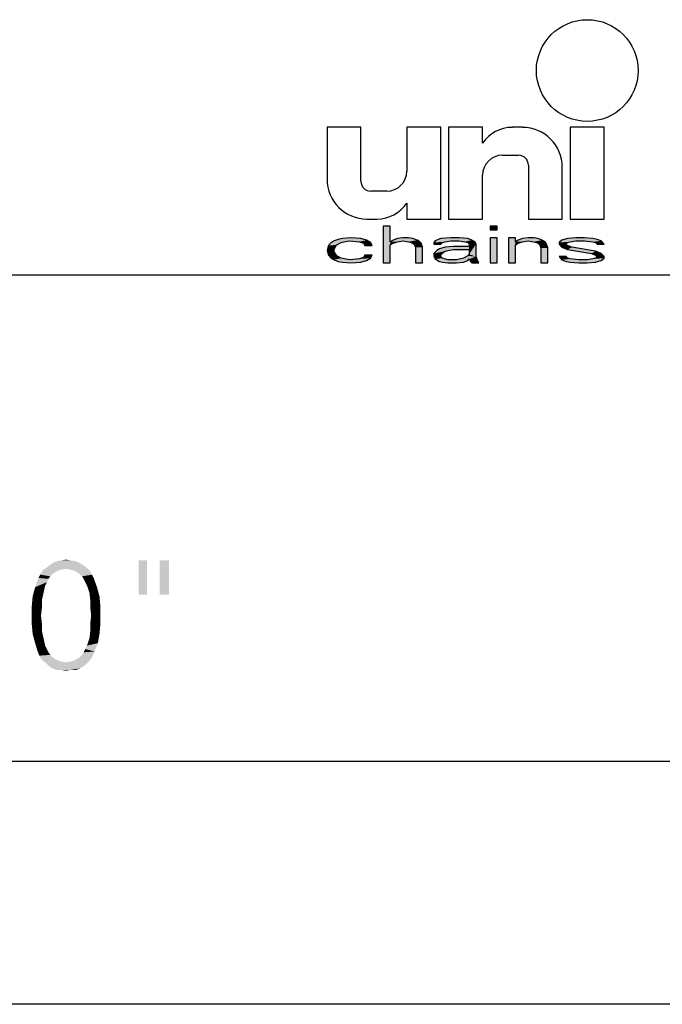
# Model space of a CAD drawing. Extents: x 0 to 210, y 0 to 297.
# Drawn here: x 137 to 163, y 0 to 40 of the extents above; entities that cross this region are included whole.
import ezdxf

# ---------------------------------------------------------------- set-up
doc = ezdxf.new("R2010")
doc.units = 0
doc.header["$LTSCALE"] = 19.36
doc.layers.get('0').update_dxf_attribs({"linetype": 'CONTINUOUS'})

# ---------------------------------------------------------------- blocks, each defined once
blk = doc.blocks.new('UNI_LOGO2_BL1', base_point=(173.403, 35.372))
at = {"color": 7, "linetype": 'CONTINUOUS'}
for p, q in [((149.371, 36.058), (149.371, 33.926)), ((150.764, 36.058), (149.371, 36.058)), ((150.764, 33.844), (150.764, 36.058)), ((152.649, 36.058), (152.649, 34.254)), ((154.043, 36.058), (152.649, 36.058)), ((154.043, 32.287), (154.043, 36.058)), ((154.371, 36.058), (154.371, 32.287)), ((155.764, 36.058), (154.371, 36.058)), ((155.764, 35.402), (155.764, 36.058)), ((157.403, 36.058), (156.991, 36.058)), ((159.371, 36.058), (159.371, 32.287)), ((160.764, 36.058), (159.371, 36.058)), ((160.764, 32.287), (160.764, 36.058)), ((156.584, 34.91), (157.239, 34.91)), ((157.649, 34.5), (157.649, 32.287)), ((159.043, 32.287), (159.043, 34.418)), ((155.764, 32.287), (155.764, 34.09)), ((151.83, 33.435), (151.174, 33.435)), ((152.649, 32.943), (152.649, 32.287)), ((151.01, 32.287), (151.422, 32.287)), ((151.683, 32), (151.683, 30.484)), ((151.972, 32), (151.683, 32)), ((151.972, 31.355), (151.972, 32)), ((152.649, 32.287), (154.043, 32.287)), ((154.371, 32.287), (155.764, 32.287)), ((156.077, 32), (156.077, 31.839)), ((156.366, 32), (156.077, 32)), ((156.366, 31.839), (156.366, 32)), ((157.649, 32.287), (159.043, 32.287)), ((159.371, 32.287), (160.764, 32.287)), ((156.077, 31.839), (156.366, 31.839)), ((149.428, 31.194), (149.371, 31)), ((149.544, 31.323), (149.428, 31.194)), ((149.66, 31.387), (149.544, 31.323)), ((149.833, 31.452), (149.66, 31.387)), ((149.717, 31.161), (149.775, 31.226)), ((149.775, 31.226), (149.949, 31.323)), ((150.006, 31.484), (149.833, 31.452)), ((149.949, 31.323), (150.064, 31.355)), ((150.353, 31.516), (150.006, 31.484)), ((150.064, 31.355), (150.296, 31.387)), ((150.296, 31.387), (150.7, 31.355)), ((150.758, 31.484), (150.353, 31.516)), ((150.7, 31.355), (150.874, 31.29)), ((150.989, 31.419), (150.758, 31.484)), ((150.874, 31.29), (150.931, 31.194)), ((150.931, 31.194), (151.221, 31.194)), ((151.163, 31.323), (150.989, 31.419)), ((151.221, 31.194), (151.163, 31.323)), ((152.088, 31.419), (151.972, 31.355)), ((151.972, 31.226), (152.088, 31.29)), ((151.972, 30.484), (151.972, 31.226)), ((152.261, 31.484), (152.088, 31.419)), ((152.088, 31.29), (152.261, 31.355)), ((152.492, 31.516), (152.261, 31.484)), ((152.261, 31.355), (152.492, 31.387)), ((152.724, 31.516), (152.492, 31.516)), ((152.492, 31.387), (152.724, 31.355)), ((152.897, 31.484), (152.724, 31.516)), ((152.724, 31.355), (152.839, 31.323)), ((152.839, 31.323), (152.955, 31.258)), ((153.071, 31.419), (152.897, 31.484)), ((152.955, 31.258), (153.013, 31.129)), ((153.186, 31.355), (153.071, 31.419)), ((153.244, 31.29), (153.186, 31.355)), ((153.302, 31.129), (153.244, 31.29)), ((153.822, 31.387), (153.764, 31.323)), ((153.764, 31.323), (153.764, 31.258)), ((153.764, 31.258), (154.053, 31.258)), ((153.938, 31.452), (153.822, 31.387)), ((154.053, 31.484), (153.938, 31.452)), ((154.458, 31.516), (154.053, 31.484)), ((154.053, 31.258), (154.111, 31.323)), ((154.111, 31.323), (154.227, 31.355)), ((154.227, 31.355), (154.458, 31.387)), ((154.805, 31.516), (154.458, 31.516)), ((154.458, 31.387), (154.805, 31.387)), ((155.152, 31.484), (154.805, 31.516)), ((154.805, 31.387), (155.036, 31.355)), ((155.036, 31.355), (155.152, 31.323)), ((155.325, 31.419), (155.152, 31.484)), ((155.152, 31.323), (155.21, 31.258)), ((155.21, 31.258), (155.21, 31.161)), ((155.441, 31.355), (155.325, 31.419)), ((155.499, 31.258), (155.441, 31.355)), ((155.499, 30.742), (155.499, 31.258)), ((156.077, 31.516), (156.077, 30.484)), ((156.366, 31.516), (156.077, 31.516)), ((156.366, 30.484), (156.366, 31.516)), ((156.828, 31.516), (156.828, 30.484)), ((157.117, 31.516), (156.828, 31.516)), ((157.117, 31.355), (157.117, 31.516)), ((157.233, 31.419), (157.117, 31.355)), ((157.117, 31.226), (157.233, 31.29)), ((157.117, 30.484), (157.117, 31.226)), ((157.406, 31.484), (157.233, 31.419)), ((157.233, 31.29), (157.406, 31.355)), ((157.638, 31.516), (157.406, 31.484)), ((157.406, 31.355), (157.638, 31.387)), ((157.869, 31.516), (157.638, 31.516)), ((157.638, 31.387), (157.869, 31.355)), ((158.042, 31.484), (157.869, 31.516)), ((157.869, 31.355), (157.985, 31.323)), ((157.985, 31.323), (158.1, 31.258)), ((158.216, 31.419), (158.042, 31.484)), ((158.1, 31.258), (158.158, 31.097)), ((158.331, 31.355), (158.216, 31.419)), ((158.389, 31.258), (158.331, 31.355)), ((158.447, 31.097), (158.389, 31.258)), ((159.025, 31.419), (158.91, 31.323)), ((158.91, 31.323), (158.91, 31.258)), ((158.91, 31.258), (159.025, 31.129)), ((159.256, 31.484), (159.025, 31.419)), ((159.199, 31.258), (159.256, 31.323)), ((159.256, 31.194), (159.199, 31.258)), ((159.603, 31.516), (159.256, 31.484)), ((159.256, 31.323), (159.372, 31.355)), ((159.43, 31.129), (159.256, 31.194)), ((159.372, 31.355), (159.603, 31.387)), ((159.95, 31.516), (159.603, 31.516)), ((159.603, 31.387), (159.95, 31.387)), ((160.297, 31.484), (159.95, 31.516)), ((159.95, 31.387), (160.297, 31.355)), ((160.471, 31.452), (160.297, 31.484)), ((160.297, 31.355), (160.413, 31.323)), ((160.413, 31.323), (160.471, 31.258)), ((160.644, 31.387), (160.471, 31.452)), ((160.471, 31.258), (160.76, 31.258)), ((160.76, 31.258), (160.644, 31.387)), ((149.371, 31), (149.428, 30.806)), ((149.428, 30.806), (149.544, 30.677)), ((149.66, 31.032), (149.717, 31.161)), ((149.66, 30.935), (149.66, 31.032)), ((149.775, 30.774), (149.66, 30.935)), ((149.949, 30.677), (149.775, 30.774)), ((150.931, 30.806), (150.874, 30.71)), ((151.221, 30.806), (150.931, 30.806)), ((151.163, 30.677), (151.221, 30.806)), ((153.013, 31.129), (153.013, 30.484)), ((153.302, 30.484), (153.302, 31.129)), ((153.88, 31), (153.764, 30.871)), ((153.764, 30.871), (153.764, 30.774)), ((153.764, 30.774), (153.822, 30.645)), ((153.996, 31.065), (153.88, 31)), ((154.227, 31.129), (153.996, 31.065)), ((154.053, 30.806), (154.111, 30.903)), ((154.053, 30.742), (154.053, 30.806)), ((154.111, 30.903), (154.227, 30.968)), ((154.574, 31.161), (154.227, 31.129)), ((154.227, 30.968), (154.342, 31)), ((154.342, 31), (154.574, 31.032)), ((155.21, 31.161), (154.574, 31.161)), ((154.574, 31.032), (155.21, 31.032)), ((155.152, 30.774), (154.978, 30.677)), ((155.21, 30.839), (155.152, 30.774)), ((155.21, 31.032), (155.21, 30.839)), ((158.158, 31.097), (158.158, 30.484)), ((158.447, 30.484), (158.447, 31.097)), ((159.025, 31.129), (159.256, 31.032)), ((159.256, 31.032), (160.239, 30.871)), ((160.413, 30.968), (159.43, 31.129)), ((160.239, 30.871), (160.413, 30.806)), ((160.644, 30.871), (160.413, 30.968)), ((160.413, 30.806), (160.471, 30.742)), ((160.76, 30.742), (160.644, 30.871)), ((149.544, 30.677), (149.66, 30.613)), ((149.66, 30.613), (149.833, 30.548)), ((149.833, 30.548), (150.006, 30.516)), ((150.296, 30.613), (149.949, 30.677)), ((150.006, 30.516), (150.353, 30.484)), ((150.7, 30.645), (150.296, 30.613)), ((150.353, 30.484), (150.758, 30.516)), ((150.874, 30.71), (150.7, 30.645)), ((150.758, 30.516), (150.989, 30.581)), ((150.989, 30.581), (151.163, 30.677)), ((151.683, 30.484), (151.972, 30.484)), ((153.013, 30.484), (153.302, 30.484)), ((153.822, 30.645), (153.996, 30.548)), ((153.996, 30.548), (154.111, 30.516)), ((154.111, 30.677), (154.053, 30.742)), ((154.342, 30.613), (154.111, 30.677)), ((154.111, 30.516), (154.342, 30.484)), ((154.689, 30.613), (154.342, 30.613)), ((154.342, 30.484), (154.689, 30.484)), ((154.978, 30.677), (154.689, 30.613)), ((154.689, 30.484), (154.978, 30.516)), ((154.978, 30.516), (155.152, 30.581)), ((155.152, 30.581), (155.21, 30.645)), ((155.21, 30.645), (155.267, 30.548)), ((155.267, 30.548), (155.325, 30.484)), ((155.325, 30.484), (155.614, 30.484)), ((155.556, 30.581), (155.499, 30.742)), ((155.614, 30.484), (155.556, 30.581)), ((156.077, 30.484), (156.366, 30.484)), ((156.828, 30.484), (157.117, 30.484)), ((158.158, 30.484), (158.447, 30.484)), ((158.91, 30.742), (159.025, 30.613)), ((159.199, 30.742), (158.91, 30.742)), ((159.025, 30.613), (159.199, 30.548)), ((159.256, 30.677), (159.199, 30.742)), ((159.199, 30.548), (159.372, 30.516)), ((159.372, 30.645), (159.256, 30.677)), ((159.719, 30.613), (159.372, 30.645)), ((159.372, 30.516), (159.719, 30.484)), ((160.066, 30.613), (159.719, 30.613)), ((159.719, 30.484), (160.066, 30.484)), ((160.297, 30.645), (160.066, 30.613)), ((160.066, 30.484), (160.413, 30.516)), ((160.413, 30.677), (160.297, 30.645)), ((160.471, 30.742), (160.413, 30.677)), ((160.413, 30.516), (160.644, 30.581)), ((160.644, 30.581), (160.76, 30.677)), ((160.76, 30.677), (160.76, 30.742))]:
    blk.add_line(p, q, dxfattribs=at)
blk.add_circle((160.067, 38.394), 2.09, dxfattribs=at)
for centre, radius, start, end in [((156.991, 34.582), 1.475, 90, 146.251), ((157.403, 34.418), 1.639, 0, 90), ((156.584, 34.09), 0.82, 90, 180), ((157.239, 34.5), 0.41, 0, 90), ((151.83, 34.254), 0.82, 270, 360), ((151.01, 33.926), 1.639, 180, 270), ((151.174, 33.844), 0.41, 180, 270), ((151.422, 33.762), 1.475, 270, 326.251)]:
    blk.add_arc(centre, radius, start, end, dxfattribs=at)
for points in [[(151.972, 31.355), (151.683, 30.484), (151.972, 32)], [(151.683, 30.484), (151.683, 32), (151.972, 32)], [(156.077, 31.839), (156.077, 32), (156.366, 31.839), (156.366, 32)], [(149.371, 31), (149.428, 31.194), (149.717, 31.161)], [(149.428, 31.194), (149.544, 31.323), (149.949, 31.323)], [(149.428, 31.194), (149.949, 31.323), (149.775, 31.226)], [(149.775, 31.226), (149.717, 31.161), (149.428, 31.194)], [(150.064, 31.355), (149.544, 31.323), (150.296, 31.387)], [(149.544, 31.323), (149.66, 31.387), (150.296, 31.387)], [(150.064, 31.355), (149.949, 31.323), (149.544, 31.323)], [(149.66, 31.387), (149.833, 31.452), (150.989, 31.419)], [(149.66, 31.387), (150.989, 31.419), (150.296, 31.387)], [(149.833, 31.452), (150.006, 31.484), (150.758, 31.484)], [(150.758, 31.484), (150.989, 31.419), (149.833, 31.452)], [(150.353, 31.516), (150.758, 31.484), (150.006, 31.484)], [(150.296, 31.387), (150.989, 31.419), (150.7, 31.355)], [(150.989, 31.419), (151.163, 31.323), (150.7, 31.355)], [(150.874, 31.29), (150.7, 31.355), (151.163, 31.323)], [(150.874, 31.29), (151.163, 31.323), (150.931, 31.194)], [(151.163, 31.323), (151.221, 31.194), (150.931, 31.194)], [(151.972, 31.226), (151.683, 30.484), (151.972, 31.355)], [(151.972, 31.226), (151.972, 30.484), (151.683, 30.484)], [(151.972, 31.355), (152.088, 31.419), (152.492, 31.387)], [(152.492, 31.387), (152.261, 31.355), (151.972, 31.355)], [(152.261, 31.355), (152.088, 31.29), (151.972, 31.355)], [(152.088, 31.29), (151.972, 31.226), (151.972, 31.355)], [(152.088, 31.419), (152.261, 31.484), (152.897, 31.484)], [(152.897, 31.484), (153.071, 31.419), (152.088, 31.419)], [(153.071, 31.419), (152.492, 31.387), (152.088, 31.419)], [(152.261, 31.484), (152.492, 31.516), (152.724, 31.516)], [(152.724, 31.516), (152.897, 31.484), (152.261, 31.484)], [(152.492, 31.387), (153.071, 31.419), (152.724, 31.355)], [(153.071, 31.419), (153.186, 31.355), (152.724, 31.355)], [(152.839, 31.323), (152.724, 31.355), (153.186, 31.355)], [(153.186, 31.355), (153.244, 31.29), (152.839, 31.323)], [(152.955, 31.258), (152.839, 31.323), (153.244, 31.29)], [(152.955, 31.258), (153.244, 31.29), (153.013, 31.129)], [(153.244, 31.29), (153.302, 31.129), (153.013, 31.129)], [(153.764, 31.323), (153.822, 31.387), (154.458, 31.387)], [(153.764, 31.323), (154.458, 31.387), (154.227, 31.355)], [(154.227, 31.355), (154.111, 31.323), (153.764, 31.323)], [(153.764, 31.258), (153.764, 31.323), (154.111, 31.323)], [(154.111, 31.323), (154.053, 31.258), (153.764, 31.258)], [(153.822, 31.387), (153.938, 31.452), (155.325, 31.419)], [(153.822, 31.387), (155.325, 31.419), (154.458, 31.387)], [(153.938, 31.452), (154.053, 31.484), (155.152, 31.484)], [(155.152, 31.484), (155.325, 31.419), (153.938, 31.452)], [(154.053, 31.484), (154.458, 31.516), (154.805, 31.516)], [(154.805, 31.516), (155.152, 31.484), (154.053, 31.484)], [(154.458, 31.387), (155.325, 31.419), (154.805, 31.387)], [(154.805, 31.387), (155.325, 31.419), (155.036, 31.355)], [(155.325, 31.419), (155.441, 31.355), (155.036, 31.355)], [(155.152, 31.323), (155.036, 31.355), (155.441, 31.355)], [(155.152, 31.323), (155.441, 31.355), (155.21, 31.258)], [(155.441, 31.355), (155.499, 31.258), (155.21, 31.258)], [(155.21, 31.161), (155.21, 31.258), (155.499, 31.258)], [(155.21, 31.161), (155.499, 31.258), (155.21, 31.032)], [(155.21, 31.032), (155.499, 31.258), (155.21, 30.839)], [(155.499, 31.258), (155.499, 30.742), (155.21, 30.839)], [(156.077, 30.484), (156.077, 31.516), (156.366, 30.484), (156.366, 31.516)], [(157.117, 31.355), (156.828, 30.484), (157.117, 31.516)], [(156.828, 30.484), (156.828, 31.516), (157.117, 31.516)], [(157.117, 31.226), (156.828, 30.484), (157.117, 31.355)], [(157.117, 31.226), (157.117, 30.484), (156.828, 30.484)], [(157.117, 31.355), (157.233, 31.419), (157.638, 31.387)], [(157.638, 31.387), (157.406, 31.355), (157.117, 31.355)], [(157.406, 31.355), (157.233, 31.29), (157.117, 31.355)], [(157.233, 31.29), (157.117, 31.226), (157.117, 31.355)], [(157.233, 31.419), (157.406, 31.484), (158.042, 31.484)], [(158.042, 31.484), (158.216, 31.419), (157.233, 31.419)], [(158.216, 31.419), (157.638, 31.387), (157.233, 31.419)], [(157.406, 31.484), (157.638, 31.516), (157.869, 31.516)], [(157.869, 31.516), (158.042, 31.484), (157.406, 31.484)], [(157.638, 31.387), (158.216, 31.419), (157.869, 31.355)], [(158.216, 31.419), (158.331, 31.355), (157.869, 31.355)], [(157.985, 31.323), (157.869, 31.355), (158.331, 31.355)], [(157.985, 31.323), (158.331, 31.355), (158.1, 31.258)], [(158.331, 31.355), (158.389, 31.258), (158.1, 31.258)], [(158.158, 31.097), (158.1, 31.258), (158.389, 31.258)], [(158.389, 31.258), (158.447, 31.097), (158.158, 31.097)], [(158.91, 31.323), (159.025, 31.419), (159.603, 31.387)], [(158.91, 31.323), (159.603, 31.387), (159.372, 31.355)], [(159.372, 31.355), (159.256, 31.323), (158.91, 31.323)], [(158.91, 31.258), (158.91, 31.323), (159.256, 31.323)], [(159.256, 31.323), (159.199, 31.258), (158.91, 31.258)], [(159.025, 31.129), (158.91, 31.258), (159.199, 31.258)], [(159.025, 31.419), (159.256, 31.484), (160.297, 31.484)], [(159.025, 31.419), (160.297, 31.484), (160.471, 31.452)], [(159.025, 31.419), (160.471, 31.452), (159.603, 31.387)], [(159.025, 31.129), (159.199, 31.258), (159.256, 31.194)], [(159.256, 31.194), (159.43, 31.129), (159.025, 31.129)], [(159.256, 31.484), (159.603, 31.516), (159.95, 31.516)], [(159.95, 31.516), (160.297, 31.484), (159.256, 31.484)], [(159.603, 31.387), (160.471, 31.452), (159.95, 31.387)], [(160.471, 31.452), (160.644, 31.387), (159.95, 31.387)], [(160.297, 31.355), (159.95, 31.387), (160.644, 31.387)], [(160.297, 31.355), (160.644, 31.387), (160.413, 31.323)], [(160.413, 31.323), (160.644, 31.387), (160.471, 31.258)], [(160.644, 31.387), (160.76, 31.258), (160.471, 31.258)], [(149.371, 31), (149.717, 31.161), (149.66, 31.032)], [(149.66, 31.032), (149.66, 30.935), (149.371, 31)], [(149.428, 30.806), (149.371, 31), (149.66, 30.935)], [(149.66, 30.935), (149.775, 30.774), (149.428, 30.806)], [(149.544, 30.677), (149.428, 30.806), (149.775, 30.774)], [(149.775, 30.774), (149.949, 30.677), (149.544, 30.677)], [(150.874, 30.71), (150.931, 30.806), (151.221, 30.806)], [(151.221, 30.806), (151.163, 30.677), (150.874, 30.71)], [(153.013, 30.484), (153.013, 31.129), (153.302, 31.129)], [(153.302, 31.129), (153.302, 30.484), (153.013, 30.484)], [(153.764, 30.871), (153.88, 31), (154.342, 31)], [(153.764, 30.871), (154.342, 31), (154.227, 30.968)], [(154.111, 30.903), (153.764, 30.871), (154.227, 30.968)], [(154.111, 30.903), (154.053, 30.806), (153.764, 30.871)], [(153.764, 30.774), (153.764, 30.871), (154.053, 30.806)], [(154.053, 30.806), (154.053, 30.742), (153.764, 30.774)], [(153.822, 30.645), (153.764, 30.774), (154.053, 30.742)], [(153.88, 31), (153.996, 31.065), (154.574, 31.032)], [(154.574, 31.032), (154.342, 31), (153.88, 31)], [(154.227, 31.129), (155.21, 31.161), (153.996, 31.065)], [(153.996, 31.065), (155.21, 31.161), (154.574, 31.032)], [(154.227, 31.129), (154.574, 31.161), (155.21, 31.161)], [(155.21, 31.161), (155.21, 31.032), (154.574, 31.032)], [(154.978, 30.677), (155.152, 30.774), (155.499, 30.742)], [(155.21, 30.839), (155.499, 30.742), (155.152, 30.774)], [(158.158, 30.484), (158.158, 31.097), (158.447, 31.097)], [(158.447, 31.097), (158.447, 30.484), (158.158, 30.484)], [(159.256, 31.032), (159.025, 31.129), (159.43, 31.129)], [(159.43, 31.129), (160.413, 30.968), (159.256, 31.032)], [(160.239, 30.871), (159.256, 31.032), (160.413, 30.968)], [(160.413, 30.968), (160.644, 30.871), (160.239, 30.871)], [(160.413, 30.806), (160.239, 30.871), (160.644, 30.871)], [(160.413, 30.806), (160.644, 30.871), (160.471, 30.742)], [(160.644, 30.871), (160.76, 30.742), (160.471, 30.742)], [(149.66, 30.613), (149.544, 30.677), (149.949, 30.677)], [(149.949, 30.677), (150.296, 30.613), (149.66, 30.613)], [(149.833, 30.548), (149.66, 30.613), (150.296, 30.613)], [(149.833, 30.548), (150.296, 30.613), (150.989, 30.581)], [(149.833, 30.548), (150.989, 30.581), (150.006, 30.516)], [(150.989, 30.581), (150.758, 30.516), (150.006, 30.516)], [(150.353, 30.484), (150.006, 30.516), (150.758, 30.516)], [(150.7, 30.645), (151.163, 30.677), (150.296, 30.613)], [(151.163, 30.677), (150.989, 30.581), (150.296, 30.613)], [(150.7, 30.645), (150.874, 30.71), (151.163, 30.677)], [(153.822, 30.645), (154.053, 30.742), (154.111, 30.677)], [(154.111, 30.677), (154.342, 30.613), (153.822, 30.645)], [(153.996, 30.548), (153.822, 30.645), (154.342, 30.613)], [(155.152, 30.581), (153.996, 30.548), (154.689, 30.613)], [(153.996, 30.548), (154.342, 30.613), (154.689, 30.613)], [(153.996, 30.548), (155.152, 30.581), (154.111, 30.516)], [(155.152, 30.581), (154.978, 30.516), (154.111, 30.516)], [(154.342, 30.484), (154.111, 30.516), (154.978, 30.516)], [(154.978, 30.516), (154.689, 30.484), (154.342, 30.484)], [(154.689, 30.613), (154.978, 30.677), (155.21, 30.645)], [(155.21, 30.645), (155.152, 30.581), (154.689, 30.613)], [(154.978, 30.677), (155.499, 30.742), (155.21, 30.645)], [(155.499, 30.742), (155.556, 30.581), (155.21, 30.645)], [(155.267, 30.548), (155.21, 30.645), (155.556, 30.581)], [(155.267, 30.548), (155.556, 30.581), (155.325, 30.484)], [(155.556, 30.581), (155.614, 30.484), (155.325, 30.484)], [(159.025, 30.613), (158.91, 30.742), (159.199, 30.742)], [(159.256, 30.677), (159.025, 30.613), (159.199, 30.742)], [(159.372, 30.645), (159.025, 30.613), (159.256, 30.677)], [(159.372, 30.645), (159.719, 30.613), (159.025, 30.613)], [(159.199, 30.548), (159.025, 30.613), (159.719, 30.613)], [(160.644, 30.581), (159.199, 30.548), (160.066, 30.613)], [(160.066, 30.613), (159.199, 30.548), (159.719, 30.613)], [(159.199, 30.548), (160.644, 30.581), (159.372, 30.516)], [(160.644, 30.581), (160.413, 30.516), (159.372, 30.516)], [(159.719, 30.484), (159.372, 30.516), (160.413, 30.516)], [(160.413, 30.516), (160.066, 30.484), (159.719, 30.484)], [(160.297, 30.645), (160.76, 30.677), (160.066, 30.613)], [(160.76, 30.677), (160.644, 30.581), (160.066, 30.613)], [(160.297, 30.645), (160.413, 30.677), (160.76, 30.677)], [(160.413, 30.677), (160.471, 30.742), (160.76, 30.742)], [(160.76, 30.742), (160.76, 30.677), (160.413, 30.677)]]:
    blk.add_solid(points, dxfattribs=at)

msp = doc.modelspace()

# ---------------------------------------------------------------- linework, layer by layer
at = {"color": 2, "linetype": 'CONTINUOUS'}
for p, q in [((10, 30), (200, 30)), ((10, 10), (200, 10))]:
    msp.add_line(p, q, dxfattribs=at)
at = {"color": 7, "linetype": 'CONTINUOUS'}
for p, q in [((10, 30), (200, 30)), ((10, 10), (200, 10)), ((210, 0), (0, 0))]:
    msp.add_line(p, q, dxfattribs=at)
at = {"color": 5, "linetype": 'CONTINUOUS'}
for points in [[(138.851, 18.25), (138.267, 18.216), (138.439, 18.25)], [(138.267, 18.216), (138.851, 18.25), (139.057, 18.216)], [(138.439, 18.25), (138.645, 18.284), (138.851, 18.25)], [(141.977, 18.25), (141.634, 16.842), (141.634, 18.25)], [(141.634, 16.842), (141.977, 18.25), (141.977, 16.842)], [(142.87, 18.25), (142.492, 16.842), (142.492, 18.25)], [(142.492, 16.842), (142.87, 18.25), (142.87, 16.842)], [(138.336, 17.838), (138.198, 17.769), (137.58, 17.666)], [(138.336, 17.838), (137.58, 17.666), (137.683, 17.838)], [(138.645, 17.906), (137.683, 17.838), (137.821, 17.941)], [(138.645, 17.906), (138.473, 17.872), (137.683, 17.838)], [(137.683, 17.838), (138.473, 17.872), (138.336, 17.838)], [(139.366, 18.044), (137.821, 17.941), (137.958, 18.044)], [(137.821, 17.941), (139.366, 18.044), (139.504, 17.941)], [(137.821, 17.941), (139.504, 17.941), (138.645, 17.906)], [(139.195, 18.147), (137.958, 18.044), (138.095, 18.147)], [(137.958, 18.044), (139.195, 18.147), (139.366, 18.044)], [(139.057, 18.216), (138.095, 18.147), (138.267, 18.216)], [(138.095, 18.147), (139.057, 18.216), (139.195, 18.147)], [(138.817, 17.872), (138.645, 17.906), (139.504, 17.941)], [(138.954, 17.838), (138.817, 17.872), (139.504, 17.941)], [(138.954, 17.838), (139.504, 17.941), (139.607, 17.838)], [(139.607, 17.838), (139.092, 17.769), (138.954, 17.838)], [(139.195, 17.7), (139.092, 17.769), (139.607, 17.838)], [(139.195, 17.7), (139.607, 17.838), (139.71, 17.666)], [(137.924, 17.494), (137.374, 17.151), (137.511, 17.529)], [(137.924, 17.494), (137.855, 17.357), (137.374, 17.151)], [(137.992, 17.597), (137.511, 17.529), (137.58, 17.666)], [(137.511, 17.529), (137.992, 17.597), (137.924, 17.494)], [(138.198, 17.769), (138.095, 17.7), (137.58, 17.666)], [(137.58, 17.666), (138.095, 17.7), (137.992, 17.597)], [(139.71, 17.666), (139.298, 17.597), (139.195, 17.7)], [(139.298, 17.597), (139.71, 17.666), (139.779, 17.529)], [(139.779, 17.529), (139.366, 17.494), (139.298, 17.597)], [(139.435, 17.357), (139.366, 17.494), (139.779, 17.529)], [(139.504, 17.219), (139.435, 17.357), (139.779, 17.529)], [(139.504, 17.219), (139.779, 17.529), (139.916, 17.151)], [(137.718, 16.91), (137.271, 16.773), (137.374, 17.151)], [(137.855, 17.357), (137.786, 17.219), (137.374, 17.151)], [(137.374, 17.151), (137.786, 17.219), (137.718, 16.91)], [(139.916, 17.151), (139.607, 16.91), (139.504, 17.219)], [(139.607, 16.91), (139.916, 17.151), (140.019, 16.773)], [(137.649, 16.601), (137.237, 16.395), (137.271, 16.773)], [(137.237, 16.395), (137.649, 16.601), (137.649, 16.292)], [(137.271, 16.773), (137.718, 16.91), (137.649, 16.601)], [(140.019, 16.773), (139.641, 16.601), (139.607, 16.91)], [(139.641, 16.601), (140.019, 16.773), (140.053, 16.395)], [(140.053, 16.395), (139.641, 16.292), (139.641, 16.601)], [(137.649, 16.292), (137.237, 15.983), (137.237, 16.395)], [(137.237, 15.983), (137.649, 16.292), (137.615, 15.983)], [(139.676, 15.983), (139.641, 16.292), (140.053, 16.395)], [(139.676, 15.983), (140.053, 16.395), (140.053, 15.983)], [(137.615, 15.983), (137.649, 15.674), (137.237, 15.605)], [(137.615, 15.983), (137.237, 15.605), (137.237, 15.983)], [(140.053, 15.983), (139.641, 15.674), (139.676, 15.983)], [(139.641, 15.674), (140.053, 15.983), (140.053, 15.605)], [(137.237, 15.605), (137.649, 15.674), (137.649, 15.365)], [(137.649, 15.365), (137.271, 15.227), (137.237, 15.605)], [(140.053, 15.605), (139.641, 15.365), (139.641, 15.674)], [(139.641, 15.365), (140.053, 15.605), (140.019, 15.227)], [(137.271, 15.227), (137.649, 15.365), (137.718, 15.055)], [(137.718, 15.055), (137.374, 14.849), (137.271, 15.227)], [(137.374, 14.849), (137.718, 15.055), (137.786, 14.746)], [(139.95, 14.849), (139.504, 14.746), (139.607, 15.055)], [(140.019, 15.227), (139.607, 15.055), (139.641, 15.365)], [(139.607, 15.055), (140.019, 15.227), (139.95, 14.849)], [(137.786, 14.746), (137.477, 14.506), (137.374, 14.849)], [(137.786, 14.746), (137.855, 14.609), (137.477, 14.506)], [(137.477, 14.506), (137.855, 14.609), (137.924, 14.471)], [(139.813, 14.506), (139.366, 14.471), (139.435, 14.609)], [(139.435, 14.609), (139.504, 14.746), (139.95, 14.849)], [(139.435, 14.609), (139.95, 14.849), (139.813, 14.506)], [(137.924, 14.471), (137.546, 14.334), (137.477, 14.506)], [(137.924, 14.471), (137.992, 14.368), (137.546, 14.334)], [(137.546, 14.334), (137.992, 14.368), (138.095, 14.265)], [(138.095, 14.265), (137.649, 14.162), (137.546, 14.334)], [(138.095, 14.265), (138.198, 14.197), (137.649, 14.162)], [(137.649, 14.162), (138.198, 14.197), (138.336, 14.128)], [(139.641, 14.162), (138.954, 14.128), (139.092, 14.197)], [(139.092, 14.197), (139.195, 14.265), (139.744, 14.334)], [(139.092, 14.197), (139.744, 14.334), (139.641, 14.162)], [(139.744, 14.334), (139.195, 14.265), (139.298, 14.368)], [(139.298, 14.368), (139.366, 14.471), (139.813, 14.506)], [(139.298, 14.368), (139.813, 14.506), (139.744, 14.334)], [(138.336, 14.128), (137.786, 14.059), (137.649, 14.162)], [(138.336, 14.128), (138.473, 14.094), (137.786, 14.059)], [(137.786, 14.059), (138.473, 14.094), (138.645, 14.059)], [(138.645, 14.059), (137.924, 13.922), (137.786, 14.059)], [(138.645, 14.059), (139.538, 14.059), (137.924, 13.922)], [(137.924, 13.922), (139.538, 14.059), (139.401, 13.922)], [(139.401, 13.922), (138.061, 13.819), (137.924, 13.922)], [(138.061, 13.819), (139.401, 13.922), (139.229, 13.819)], [(139.229, 13.819), (138.233, 13.75), (138.061, 13.819)], [(138.439, 13.75), (138.233, 13.75), (139.229, 13.819)], [(138.851, 13.75), (138.439, 13.75), (139.229, 13.819)], [(138.645, 14.059), (138.817, 14.094), (139.641, 14.162)], [(138.645, 14.059), (139.641, 14.162), (139.538, 14.059)], [(138.817, 14.094), (138.954, 14.128), (139.641, 14.162)], [(138.851, 13.75), (139.229, 13.819), (139.057, 13.75)], [(138.851, 13.75), (138.645, 13.716), (138.439, 13.75)]]:
    msp.add_solid(points, dxfattribs=at)

# ---------------------------------------------------------------- block references
at = {"color": 2, "linetype": 'CONTINUOUS'}
msp.add_blockref('UNI_LOGO2_BL1', (173.403, 35.372), dxfattribs=at)

doc.saveas('drawing.dxf')
